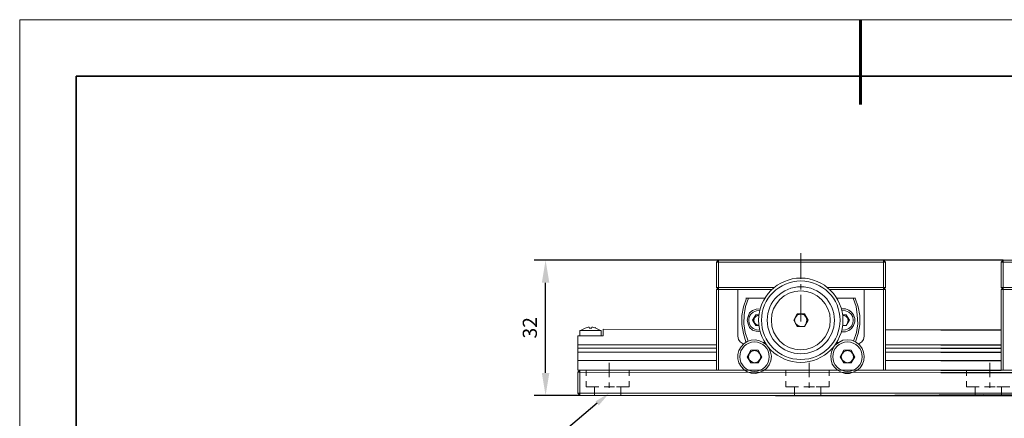
# Model space of a CAD drawing. Units: millimetres. Extents: x 12016 to 12313, y -7569 to -7359.
# Drawn here: x 12016 to 12189, y -7430 to -7359 of the extents above; entities that cross this region are included whole.
import ezdxf
from ezdxf import colors
from ezdxf.entities.mleader import LeaderData, LeaderLine
from ezdxf.math import Vec2, Vec3

# ---------------------------------------------------------------- set-up
doc = ezdxf.new("R2010")
doc.units = ezdxf.units.MM
doc.header["$LTSCALE"] = 10
doc.header["$PDMODE"] = 34
doc.layers.add('6文字层', color=3, linetype='Continuous')
doc.layers.add('粗实线层', color=7, linetype='Continuous', lineweight=35)
doc.layers.add('细实线层', color=7, linetype='Continuous', lineweight=18)
doc.styles.get("Standard").update_dxf_attribs({"font": '黑体.ttf'})
doc.styles.add('TH-GBD2M', font='calibri.ttf', dxfattribs={"width": 0.8, "height": 2.5})
doc.dimstyles.new('TH-GBD2M', dxfattribs={"dimtxt": 2.5, "dimasz": 4, "dimexe": 2, "dimexo": 0, "dimgap": 1.5, "dimtad": 1, "dimdec": 4, "dimlfac": 0.1, "dimzin": 9, "dimdsep": 46, "dimtxsty": 'TH-GBD2M', "dimcen": 0, "dimclrt": 3, "dimadec": 0, "dimazin": 3, "dimtfac": 1, "dimtdec": 4, "dimtofl": 0, "dimtmove": 0, "dimatfit": 3, "dimfxl": 1, "dimtolj": 1, "dimtzin": 0, "dimarcsym": 0})

# ---------------------------------------------------------------- blocks, each defined once
blk = doc.blocks.new('*X96')
at = {"layer": '粗实线层', "lineweight": 60}
blk.add_line((0, 105), (0, 90), dxfattribs=at)
at = {"layer": '粗实线层'}
for p, q in [((-138.5, 95), (-138.5, -95)), ((138.5, 95), (-138.5, 95))]:
    blk.add_line(p, q, dxfattribs=at)
at = {"layer": '细实线层'}
for p, q in [((148.5, 105), (-148.5, 105)), ((-148.5, 105), (-148.5, -105))]:
    blk.add_line(p, q, dxfattribs=at)
blk = doc.blocks.new('*D216')
at = {"layer": '6文字层', "color": 0, "lineweight": -2, "transparency": 16777216}
for p, q in [((12189.26, -7401.83), (12106.41, -7401.83)), ((12108.41, -7421.76), (12108.41, -7405.83)), ((12114.47, -7425.76), (12106.41, -7425.76))]:
    blk.add_line(p, q, dxfattribs=at)
at = {"layer": '6文字层', "color": 0, "transparency": 16777216}
for points in [[(12107.75, -7405.83), (12109.08, -7405.83), (12108.41, -7401.83)], [(12107.75, -7421.76), (12109.08, -7421.76), (12108.41, -7425.76)]]:
    blk.add_solid(points, dxfattribs=at)
at = {"layer": 'Defpoints', "color": 0, "transparency": 16777216}
for p in [(12108.41, -7401.83), (12189.26, -7401.83), (12114.47, -7425.76)]:
    blk.add_point(p, dxfattribs=at)
at = {"layer": '6文字层', "color": 3, "transparency": 16777216, "insert": (12105.63, -7413.79), "char_height": 2.5, "attachment_point": 5, "rotation": 90, "style": 'TH-GBD2M'}
blk.add_mtext('\\A1;32', dxfattribs=at)

msp = doc.modelspace()

# ---------------------------------------------------------------- linework, layer by layer
for p, q in [((12178.21092, -7414.15583), (12188.89818, -7414.15583)), ((12178.21092, -7416.7947), (12188.89818, -7416.7947)), ((12178.21092, -7417.37309), (12188.89818, -7417.37309)), ((12178.21092, -7418.09606), (12188.89818, -7418.09606)), ((12178.21092, -7419.54202), (12188.89818, -7419.54202)), ((12178.20702, -7421.67179), (12194.68201, -7421.6748)), ((12178.21092, -7421.27717), (12188.89818, -7421.27717)), ((12149.04937, -7425.75963), (12227.72214, -7425.75963))]:
    msp.add_line(p, q)
at = {"color": 7, "lineweight": 0}
for points in [[(12138.96224, -7401.82903), (12138.60076, -7402.19052), (12138.96224, -7402.19052)], [(12138.96224, -7406.67299), (12138.96224, -7402.19052), (12168.0983, -7402.19052), (12168.0983, -7401.82903), (12138.96224, -7401.82903), (12138.96224, -7402.19052)], [(12153.49413, -7405.15474), (12153.49413, -7400.59997)], [(12168.0983, -7401.82903), (12168.45978, -7402.19052)], [(12189.25966, -7401.82903), (12188.89818, -7402.19052), (12189.25966, -7402.19052)], [(12189.25966, -7406.67299), (12189.25966, -7402.19052), (12218.39572, -7402.19052), (12218.39572, -7401.82903), (12189.25966, -7401.82903), (12189.25966, -7402.19052)], [(12138.60076, -7402.19052), (12138.60076, -7406.67299), (12138.96224, -7406.67299)], [(12168.0983, -7406.67299), (12168.0983, -7402.19052)], [(12168.0983, -7402.19052), (12168.45978, -7402.19052), (12168.45978, -7406.67299), (12168.0983, -7406.67299)], [(12188.89818, -7402.19052), (12188.89818, -7406.67299), (12189.25966, -7406.67299)], [(12138.96224, -7407.03448), (12138.60076, -7406.67299)], [(12138.96224, -7421.27717), (12138.60076, -7421.27717), (12138.60076, -7407.03448), (12138.96224, -7407.03448)], [(12138.96224, -7406.67299), (12148.79476, -7406.67299)], [(12138.96224, -7407.03448), (12138.96224, -7406.67299)], [(12138.96224, -7421.27717), (12138.96224, -7407.03448), (12142.36025, -7407.03448), (12142.36025, -7415.27645)], [(12148.36098, -7407.03448), (12142.36025, -7407.03448)], [(12153.49413, -7407.03448), (12153.49413, -7406.09461)], [(12158.26578, -7406.67299), (12168.0983, -7406.67299)], [(12164.7003, -7407.03448), (12158.69957, -7407.03448)], [(12164.7003, -7415.27645), (12164.7003, -7407.03448), (12168.0983, -7407.03448)], [(12168.0983, -7406.67299), (12168.0983, -7407.03448)], [(12168.45978, -7406.67299), (12168.0983, -7407.03448)], [(12189.25966, -7407.03448), (12188.89818, -7406.67299)], [(12189.25966, -7421.27717), (12188.89818, -7421.27717), (12188.89818, -7407.03448), (12189.25966, -7407.03448)], [(12189.25966, -7406.67299), (12199.09218, -7406.67299)], [(12189.25966, -7407.03448), (12189.25966, -7406.67299)], [(12189.25966, -7421.27717), (12189.25966, -7407.03448), (12192.65767, -7407.03448), (12192.65767, -7415.27645)], [(12143.87851, -7408.55274), (12143.37242, -7410.07099), (12143.08323, -7411.58925), (12143.08323, -7413.17981), (12143.37242, -7414.77036), (12143.8062, -7416.28861)], [(12144.23999, -7408.55274), (12143.73391, -7409.9987), (12143.51702, -7411.51695), (12143.44471, -7413.1075), (12143.66161, -7414.62576), (12144.1677, -7416.14401)], [(12143.8062, -7408.55274), (12144.23999, -7408.55274)], [(12144.23999, -7408.55274), (12147.20421, -7408.55274)], [(12153.49413, -7412.67372), (12153.49413, -7407.97435)], [(12159.85634, -7408.55274), (12162.82056, -7408.55274), (12163.18204, -7408.55274)], [(12162.82056, -7416.14401), (12163.32663, -7414.62576), (12163.54353, -7413.1075), (12163.47124, -7411.51695), (12163.25434, -7409.9987), (12162.74825, -7408.55274)], [(12163.18204, -7416.28861), (12163.61583, -7414.77036), (12163.90502, -7413.17981), (12163.90502, -7411.58925), (12163.61583, -7410.07099), (12163.10975, -7408.55274)], [(12146.33663, -7410.43249), (12145.61365, -7410.50478), (12144.96297, -7410.72167), (12144.45689, -7411.15546), (12144.1677, -7411.80614), (12144.0231, -7412.45682), (12144.1677, -7413.1075), (12144.45689, -7413.75819), (12144.96297, -7414.19197), (12145.61365, -7414.40887), (12146.33663, -7414.48117)], [(12160.72392, -7414.48117), (12161.3746, -7414.48117), (12161.95298, -7414.26427), (12162.45906, -7413.90278), (12162.82056, -7413.39669), (12163.03744, -7412.74601), (12163.03744, -7412.16763), (12162.82056, -7411.51695), (12162.45906, -7411.01086), (12161.95298, -7410.64937), (12161.3746, -7410.43249), (12160.72392, -7410.43249)], [(12146.26434, -7410.72167), (12145.68595, -7410.79398), (12145.10757, -7411.01086), (12144.67378, -7411.37236), (12144.38458, -7411.87844), (12144.31229, -7412.45682), (12144.38458, -7413.03521), (12144.67378, -7413.54129), (12145.10757, -7413.90278), (12145.68595, -7414.11968), (12146.26434, -7414.19197)], [(12146.04744, -7413.39669), (12146.11974, -7413.39669), (12145.54135, -7413.39669), (12144.96297, -7412.45682), (12145.54135, -7411.51695), (12146.11974, -7411.51695), (12146.04744, -7411.51695)], [(12146.04744, -7411.58925), (12145.61365, -7411.73385), (12145.32447, -7412.02304), (12145.17987, -7412.45682), (12145.32447, -7412.89062), (12145.61365, -7413.17981), (12146.04744, -7413.3244)], [(12152.55426, -7411.95074), (12152.40965, -7412.45682), (12152.55426, -7413.03521), (12152.98804, -7413.39669), (12153.49413, -7413.54129)], [(12153.49413, -7411.37236), (12152.91574, -7411.51695), (12152.55426, -7411.95074)], [(12154.434, -7411.95074), (12154.07251, -7411.51695), (12153.49413, -7411.37236)], [(12154.434, -7412.96291), (12154.57859, -7412.45682), (12154.434, -7411.95074)], [(12160.79621, -7414.19197), (12161.3746, -7414.11968), (12161.95298, -7413.90278), (12162.38676, -7413.54129), (12162.67595, -7413.03521), (12162.74825, -7412.45682), (12162.67595, -7411.87844), (12162.38676, -7411.37236), (12161.95298, -7411.01086), (12161.3746, -7410.79398), (12160.79621, -7410.72167)], [(12160.9408, -7413.39669), (12161.51919, -7413.39669), (12162.09757, -7412.45682), (12161.51919, -7411.51695), (12160.9408, -7411.51695)], [(12160.9408, -7411.51695), (12161.01311, -7411.51695)], [(12161.73608, -7412.89062), (12161.88067, -7412.45682), (12161.73608, -7412.02304), (12161.44689, -7411.73385), (12161.01311, -7411.58925)], [(12114.10618, -7416.7947), (12114.10618, -7415.20414), (12118.58865, -7415.20414), (12118.58865, -7414.04738), (12138.60076, -7414.08378)], [(12115.40755, -7413.83049), (12114.46767, -7414.33656)], [(12115.91363, -7413.68588), (12115.40755, -7413.83049)], [(12116.13052, -7413.75819), (12116.13052, -7413.68588), (12115.91363, -7413.68588)], [(12116.56431, -7413.83049), (12116.13052, -7413.83049)], [(12116.56431, -7413.75819), (12116.56431, -7413.68588), (12116.7812, -7413.68588)], [(12117.28729, -7413.83049), (12116.7812, -7413.68588)], [(12117.28729, -7413.75819), (12117.215, -7413.75819)], [(12118.22716, -7414.33656), (12117.28729, -7413.83049)], [(12168.45978, -7414.13809), (12178.21092, -7414.15583)], [(12114.46767, -7414.26427), (12114.46767, -7415.20414)], [(12118.22716, -7414.26427), (12114.46767, -7414.26427)], [(12118.22716, -7415.20414), (12118.22716, -7414.26427)], [(12142.36025, -7415.27645), (12142.50484, -7415.85483), (12142.79403, -7416.28861), (12143.30012, -7416.6501)], [(12163.76043, -7416.6501), (12164.2665, -7416.28861), (12164.5557, -7415.85483), (12164.7003, -7415.27645)], [(12114.10618, -7417.37309), (12114.10618, -7416.7947)], [(12138.60076, -7416.7947), (12114.10618, -7416.7947)], [(12114.10618, -7417.37309), (12138.60076, -7417.37309)], [(12114.10618, -7418.09606), (12114.10618, -7417.37309)], [(12147.42109, -7416.7947), (12146.84272, -7416.36091), (12146.19203, -7416.07172), (12145.46906, -7415.92713), (12144.74608, -7415.99942), (12144.0231, -7416.21632), (12143.44471, -7416.6501), (12142.93864, -7417.15619), (12142.57714, -7417.80687), (12142.36025, -7418.52984), (12142.36025, -7419.25283), (12142.57714, -7419.9758), (12142.93864, -7420.62648), (12143.44471, -7421.13257), (12144.0231, -7421.56635), (12144.74608, -7421.78325), (12145.46906, -7421.85554), (12146.19203, -7421.71095), (12146.84272, -7421.42176), (12147.42109, -7420.98798), (12147.92718, -7420.33729), (12148.21638, -7419.61432), (12148.28867, -7418.81903), (12148.14408, -7418.09606), (12147.85489, -7417.37309)], [(12147.20421, -7416.36091), (12146.91502, -7416.36091)], [(12159.20566, -7417.37309), (12158.91647, -7418.02377), (12158.77187, -7418.74674), (12158.84416, -7419.46973), (12159.06106, -7420.1927), (12159.42255, -7420.77108), (12160.00093, -7421.27717), (12160.65161, -7421.63866), (12161.3023, -7421.85554), (12162.09757, -7421.85554), (12162.74825, -7421.63866), (12163.39894, -7421.34947), (12163.97731, -7420.84338), (12164.41111, -7420.1927), (12164.628, -7419.54202), (12164.7003, -7418.81903), (12164.5557, -7418.09606), (12164.33881, -7417.44538), (12163.83272, -7416.7947), (12163.18204, -7416.28861), (12162.45906, -7415.99942), (12161.73608, -7415.92713), (12160.9408, -7415.99942), (12160.21783, -7416.36091), (12159.63944, -7416.7947)], [(12160.07323, -7416.36091), (12159.85634, -7416.36091)], [(12178.21092, -7416.7947), (12168.45978, -7416.7947)], [(12168.45978, -7417.37309), (12178.21092, -7417.37309)], [(12114.10618, -7418.09606), (12138.60076, -7418.09606)], [(12114.10618, -7418.09606), (12114.10618, -7419.54202)], [(12145.97515, -7419.9758), (12146.62583, -7418.89134), (12145.97515, -7417.73457), (12144.67378, -7417.73457), (12144.0231, -7418.89134)], [(12144.0231, -7418.89134), (12144.67378, -7419.9758), (12145.97515, -7419.9758)], [(12145.32447, -7417.80687), (12144.74608, -7417.95146), (12144.38458, -7418.38525), (12144.23999, -7418.89134), (12144.38458, -7419.46973)], [(12146.26434, -7418.38525), (12145.90284, -7417.95146), (12145.32447, -7417.80687)], [(12146.26434, -7419.39742), (12146.40893, -7418.89134), (12146.26434, -7418.38525)], [(12162.67595, -7418.38525), (12162.31447, -7417.95146), (12161.73608, -7417.80687), (12161.1577, -7417.95146), (12160.79621, -7418.38525), (12160.65161, -7418.89134), (12160.79621, -7419.46973)], [(12161.73608, -7419.9758), (12162.31447, -7419.83121), (12162.67595, -7419.39742), (12162.82056, -7418.89134), (12162.67595, -7418.38525)], [(12168.45978, -7418.09606), (12178.21092, -7418.09606)], [(12138.60076, -7419.54202), (12114.10618, -7419.54202), (12114.10618, -7421.27717)], [(12119.67312, -7419.9758), (12119.67312, -7422.50624)], [(12144.38458, -7419.46973), (12144.81838, -7419.83121), (12145.32447, -7419.9758)], [(12145.32447, -7419.9758), (12145.90284, -7419.83121), (12146.26434, -7419.39742)], [(12154.98464, -7419.9758), (12154.98464, -7422.50624)], [(12160.79621, -7419.46973), (12161.22999, -7419.83121), (12161.73608, -7419.9758)], [(12178.21092, -7419.54202), (12168.45978, -7419.54202)], [(12186.90038, -7419.9758), (12186.90038, -7422.50624)], [(12114.10618, -7421.27717), (12114.46767, -7421.27717)], [(12114.10618, -7421.63866), (12114.46767, -7421.27717)], [(12114.10618, -7425.32585), (12114.10618, -7421.63866), (12114.46767, -7421.63866)], [(12114.46767, -7421.27717), (12178.39167, -7421.27717)], [(12114.46767, -7421.63866), (12114.46767, -7421.27717)], [(12114.46767, -7421.63866), (12114.46767, -7425.32585)], [(12183.99476, -7421.6748), (12114.46767, -7421.63866)], [(12115.55214, -7422.28934), (12115.55214, -7421.27717)], [(12123.1634, -7422.28934), (12123.1634, -7421.27717)], [(12150.86366, -7422.28934), (12150.86366, -7421.27717)], [(12158.47492, -7422.28934), (12158.47492, -7421.27717)], [(12182.7794, -7422.28934), (12182.7794, -7421.27717)], [(12189.25966, -7421.27717), (12193.81444, -7421.27717)], [(12115.55214, -7424.24138), (12115.55214, -7423.22921)], [(12115.55214, -7424.24138), (12117.79337, -7424.24138)], [(12117.0704, -7425.75963), (12117.0704, -7424.24138)], [(12118.73325, -7424.24138), (12120.613, -7424.24138)], [(12119.67312, -7423.44611), (12119.67312, -7424.38598)], [(12120.92217, -7424.24138), (12123.1634, -7424.24138)], [(12121.71744, -7425.75963), (12121.71744, -7424.24138)], [(12123.1634, -7424.24138), (12123.1634, -7423.22921)], [(12150.86366, -7424.24138), (12150.86366, -7423.22921)], [(12150.86366, -7424.24138), (12153.10489, -7424.24138)], [(12152.38191, -7425.75963), (12152.38191, -7424.24138)], [(12154.04477, -7424.24138), (12155.92451, -7424.24138)], [(12154.98464, -7423.44611), (12154.98464, -7424.38598)], [(12156.23369, -7424.24138), (12158.47492, -7424.24138)], [(12157.02896, -7425.75963), (12157.02896, -7424.24138)], [(12158.47492, -7424.24138), (12158.47492, -7423.22921)], [(12182.7794, -7424.24138), (12182.7794, -7423.22921)], [(12182.7794, -7424.24138), (12185.02063, -7424.24138)], [(12184.29766, -7425.75963), (12184.29766, -7424.24138)], [(12185.96051, -7424.24138), (12187.84026, -7424.24138)], [(12186.90038, -7423.44611), (12186.90038, -7424.38598)], [(12188.14943, -7424.24138), (12190.39066, -7424.24138)], [(12188.9447, -7425.75963), (12188.9447, -7424.24138)], [(12114.46767, -7425.32585), (12114.10618, -7425.32585), (12114.46767, -7425.75963)]]:
    msp.add_lwpolyline(points, dxfattribs=at)
for points in [[(12168.45978, -7407.03448), (12168.45978, -7421.27717), (12168.0983, -7421.27717), (12168.0983, -7407.03448)], [(12154.79549, -7412.45682), (12154.14481, -7413.54129), (12152.84344, -7413.54129), (12152.26506, -7412.45682), (12152.84344, -7411.30005), (12154.14481, -7411.30005)], [(12162.38676, -7419.9758), (12163.03744, -7418.89134), (12162.38676, -7417.73457), (12161.0854, -7417.73457), (12160.43472, -7418.89134), (12161.0854, -7419.9758)], [(12162.25658, -7425.75963), (12114.46767, -7425.75963), (12114.46767, -7425.32585), (12217.03489, -7425.32585)]]:
    msp.add_lwpolyline(points, close=True, dxfattribs=at)
for centre, radius in [((12153.49412, -7412.45683), 7.44668), ((12153.49413, -7412.45682), 6.9406), ((12153.49412, -7412.45683), 5.92842), ((12153.49412, -7412.45683), 5.20545), ((12145.32446, -7418.89133), 2.60272), ((12161.73608, -7418.89133), 2.60273)]:
    msp.add_circle(centre, radius, dxfattribs=at)

# ---------------------------------------------------------------- block references
at = {"layer": '6文字层'}
msp.add_blockref('*X96', (12164.02152, -7464.34551), dxfattribs=at)

# ---------------------------------------------------------------- dimensions: what is measured, and where the dimension line sits
dim = msp.add_linear_dim(base=(12108.41304, -7401.82903), p1=(12114.46767, -7425.75963), p2=(12189.25966, -7401.82903), angle=90, text='32', dimstyle='TH-GBD2M', dxfattribs=at)
dim.commit()
dim.dimension.update_dxf_attribs({"geometry": '*D216', "text_midpoint": (12105.63227, -7413.79433)})

# ---------------------------------------------------------------- leaders
ml = msp.add_multileader_mtext('Standard', dxfattribs=at)
ml.set_content('', color=256)
ml.set_leader_properties()
ml.build(insert=Vec2(0, 0))
ml.multileader.update_dxf_attribs({"arrow_head_size": 2.8105})
ctx = ml.context
ctx.base_point, ctx.char_height, ctx.arrow_head_size, ctx.landing_gap_size, ctx.plane_origin = Vec3(12088.19838, -7435.31963), 1.40525, 2.8105, 1.40525, Vec3(12119.67312, -7425.32585)
ctx.text_align_type = 2
notes = []
notes.append((ctx, [(0, (1, 1, 0), (12107.79178, -7435.31963), (-1, 0), 16.7829, [(0, [(12119.67312, -7425.32585)], 0, [])])]))
ctx.mtext.insert, ctx.mtext.alignment, ctx.mtext.flow_direction = Vec3(12089.60363, -7434.617), 3, 5
for ctx, leaders in notes:
    for number, flags, end, landing, length, lines in leaders:
        leader = LeaderData()
        leader.index, (leader.has_last_leader_line, leader.has_dogleg_vector, leader.attachment_direction) = number, flags
        leader.last_leader_point, leader.dogleg_vector, leader.dogleg_length = Vec3(end), Vec3(landing), length
        for number, points, colour, breaks in lines:
            line = LeaderLine()
            line.index, line.vertices, line.color, line.breaks = number, Vec3.list(points), colors.encode_raw_color(colour), breaks
            leader.lines.append(line)
        ctx.leaders.append(leader)

doc.saveas('drawing.dxf')
